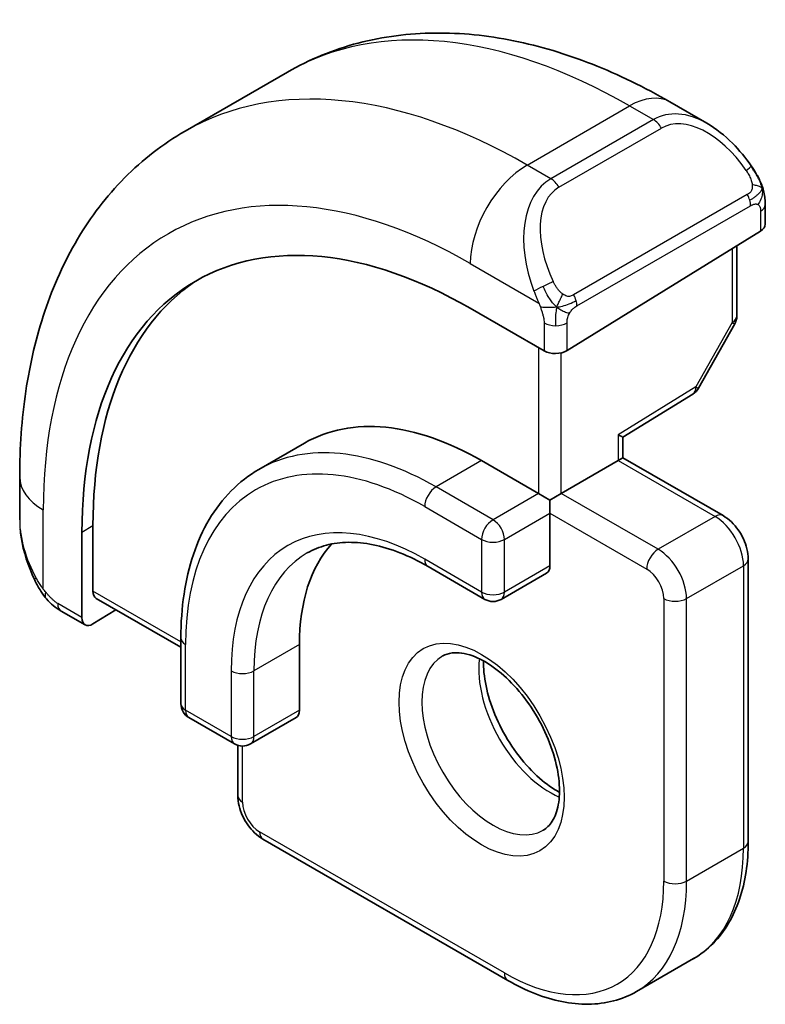
# Model space of a CAD drawing. Units: millimetres. Extents: x 14 to 2205, y 8 to 430.
# Drawn here: x 181 to 190, y 153 to 165 of the extents above; entities that cross this region are included whole.
import ezdxf

# ---------------------------------------------------------------- set-up
doc = ezdxf.new("R2010")
doc.units = ezdxf.units.MM
doc.layers.add('Visible (ISO)', color=7, linetype='Continuous', lineweight=35)
doc.layers.add('Visible Narrow (ISO)', color=7, linetype='Continuous', lineweight=25)

msp = doc.modelspace()

# ---------------------------------------------------------------- linework, layer by layer
at = {"layer": 'Visible (ISO)'}
for p, q in [((183.2232, 163.4896), (184.496, 164.2244)), ((189.246, 163.8529), (189.7066, 163.587)), ((190.4309, 162.5751), (190.4309, 162.3343)), ((187.9682, 160.7636), (190.3723, 162.2486)), ((190.0773, 162.0664), (190.0773, 161.1912)), ((187.6853, 160.7579), (186.7661, 161.2886)), ((190.0516, 161.0929), (189.6009, 160.2939)), ((188.6631, 159.6854), (189.5318, 160.222)), ((184.7075, 159.6123), (184.1418, 159.2857)), ((188.6631, 159.4282), (188.6631, 159.6854)), ((186.9075, 159.3943), (187.6146, 158.9861)), ((187.8974, 158.9861), (188.6046, 159.3943)), ((188.6631, 159.4282), (188.6046, 159.3943)), ((188.6631, 159.4282), (189.9066, 158.7102)), ((181.1699, 158.6583), (181.1699, 159.1902)), ((187.756, 158.9044), (187.6146, 158.9861)), ((187.8974, 158.9861), (187.756, 158.9044)), ((187.756, 158.7411), (187.756, 158.9044)), ((187.756, 158.7411), (187.756, 158.0879)), ((181.9436, 158.5044), (181.9436, 157.4429)), ((182.0801, 157.7724), (182.0801, 158.5889)), ((190.2188, 158.1696), (190.2188, 154.6587)), ((186.2418, 158.078), (186.9489, 157.6698)), ((187.7146, 157.9964), (187.1489, 157.6698)), ((182.1201, 157.6816), (183.172, 157.0743)), ((181.9836, 157.3522), (181.6841, 157.5251)), ((182.0801, 157.3641), (182.3648, 157.5404)), ((183.172, 157.1898), (183.172, 156.3733)), ((184.6448, 157.1081), (184.6448, 156.2916)), ((183.272, 156.2001), (183.8376, 155.8735)), ((184.6033, 156.2001), (184.0376, 155.8735)), ((183.8791, 155.2302), (183.8791, 155.8555)), ((187.2318, 152.9341), (184.1912, 154.6896)), ((188.8318, 152.7954), (189.5389, 153.2037))]:
    msp.add_line(p, q, dxfattribs=at)
for centre, start, end in [((189.8773, 161.1912), 330.57739, 0), ((189.4267, 160.3922), 301.70252, 330.57739), ((187.0489, 157.843), 240, 300), ((183.372, 156.3733), 180, 240), ((183.9376, 156.0467), 240, 300)]:
    msp.add_arc(centre, 0.2, start, end, dxfattribs=at)
for centre, major_axis, ratio, start_param, end_param in [((189.6066, 162.49), (-0.5156, 1.1685), 0.6370667, 5.57031, 5.5703664), ((190.2309, 162.3302), (-0.2, -0.0063), 0.5971344, 2.3374793, 3.1228774), ((186.7661, 155.7201), (-3.41, 5.9063), 0.5773503, 5.4977871, 7.0685835), ((186.9075, 155.8017), (-3.4135, 5.9123), 0.5773503, 0.0454107, 0.7853982), ((187.8267, 160.8452), (0.2, 0.0063), 0.5971344, 3.9082756, 5.4790719), ((186.9075, 155.8017), (-2.2, 3.8105), 0.5773503, 5.4977871, 6.2831853), ((188.4631, 159.797), (0.2, -0.1115), 0.0151109, 5.5062144, 6.274758), ((186.9075, 155.8017), (-1.6, 2.7713), 0.5773503, 0.1835837, 0.7853982), ((187.6146, 158.1696), (0.1, -0.1732), 0.5773503, 0, 0.7853982), ((182.2166, 157.8569), (0.0949, 0.1761), 0.5568606, 2.3399182, 3.1253163), ((182.0801, 157.5274), (0.0949, 0.1761), 0.5568606, 2.3399182, 3.9107145), ((184.5033, 156.3733), (0.1, -0.1732), 0.5773503, 0, 0.7853982)]:
    msp.add_ellipse(centre, major_axis=major_axis, ratio=ratio, start_param=start_param, end_param=end_param, dxfattribs=at)
for points, knots in [([(184.496, 164.2244), (184.7709, 164.3831), (185.0674, 164.5039), (185.684, 164.6652), (186.0038, 164.7059), (186.6509, 164.713), (186.9783, 164.6797), (187.6324, 164.5474), (187.9592, 164.4486), (188.6075, 164.1929), (188.929, 164.0359), (189.246, 163.8529)], [5.49778714, 5.49778714, 5.49778714, 5.49778714, 5.65486678, 5.65486678, 5.81194641, 5.81194641, 5.96902604, 5.96902604, 6.12610567, 6.12610567, 6.28318531, 6.28318531, 6.28318531, 6.28318531]), ([(189.7033, 163.5884), (189.8185, 163.5216), (189.9263, 163.4354), (190.1091, 163.2532), (190.1878, 163.1581), (190.2572, 163.057)], [0, 0, 0, 0, 0.041663465, 0.041663465, 0.078479651, 0.078479651, 0.078479651, 0.078479651]), ([(181.1699, 159.1902), (181.1699, 159.5562), (181.1947, 159.9132), (181.2974, 160.6025), (181.3753, 160.9349), (181.5878, 161.5674), (181.7226, 161.8677), (182.0523, 162.4245), (182.2474, 162.6811), (182.6954, 163.1344), (182.9483, 163.3309), (183.2232, 163.4896)], [4.71238898, 4.71238898, 4.71238898, 4.71238898, 4.86946861, 4.86946861, 5.02654825, 5.02654825, 5.18362788, 5.18362788, 5.34070751, 5.34070751, 5.49778714, 5.49778714, 5.49778714, 5.49778714]), ([(190.2571, 163.057), (190.2838, 163.0181), (190.3092, 162.9781), (190.3436, 162.9159), (190.3547, 162.8947), (190.3754, 162.8516), (190.3843, 162.8289), (190.3923, 162.8064)], [0, 0, 0, 0, 0.014157522, 0.014157522, 0.021326162, 0.021326162, 0.028542779, 0.028542779, 0.028542779, 0.028542779]), ([(190.3923, 162.8064), (190.401, 162.782), (190.4083, 162.7576), (190.42, 162.7053), (190.4239, 162.6774), (190.4291, 162.6256), (190.4309, 162.6013), (190.4309, 162.5751)], [0.00002319, 0.00002319, 0.00002319, 0.00002319, 0.007881119, 0.007881119, 0.017233973, 0.017233973, 0.025863548, 0.025863548, 0.025863548, 0.025863548]), ([(184.1418, 159.2857), (184.0161, 159.2131), (183.9005, 159.1234), (183.6933, 158.9138), (183.6019, 158.794), (183.4452, 158.5293), (183.3799, 158.3845), (183.2756, 158.0741), (183.2366, 157.9085), (183.1848, 157.5607), (183.172, 157.3784), (183.172, 157.1898)], [0.78539816, 0.78539816, 0.78539816, 0.78539816, 0.9424778, 0.9424778, 1.09955743, 1.09955743, 1.25663706, 1.25663706, 1.41371669, 1.41371669, 1.57079633, 1.57079633, 1.57079633, 1.57079633]), ([(189.9066, 158.7102), (189.9446, 158.6883), (189.9789, 158.6618), (190.0414, 158.6022), (190.0696, 158.5691), (190.1198, 158.4981), (190.1416, 158.4602), (190.1781, 158.3813), (190.1926, 158.3403), (190.2129, 158.2563), (190.2188, 158.2134), (190.2188, 158.1696)], [6.2831853, 6.2831853, 6.2831853, 6.2831853, 6.5973446, 6.5973446, 6.9115038, 6.9115038, 7.2256631, 7.2256631, 7.5398224, 7.5398224, 7.8539816, 7.8539816, 7.8539816, 7.8539816]), ([(181.3536, 157.9165), (181.2738, 158.0834), (181.2159, 158.263), (181.183, 158.4751), (181.1788, 158.5086), (181.1759, 158.542)], [0, 0, 0, 0, 0.055572065, 0.055572065, 0.065961278, 0.065961278, 0.065961278, 0.065961278]), ([(184.7418, 158.2464), (184.8151, 158.2888), (184.8942, 158.3212), (185.0644, 158.3657), (185.1556, 158.3778), (185.3495, 158.3799), (185.4521, 158.3699), (185.6664, 158.3266), (185.778, 158.2933), (186.0067, 158.203), (186.1238, 158.1462), (186.2418, 158.078)], [5.49778714, 5.49778714, 5.49778714, 5.49778714, 5.65486678, 5.65486678, 5.81194641, 5.81194641, 5.96902604, 5.96902604, 6.12610567, 6.12610567, 6.28318531, 6.28318531, 6.28318531, 6.28318531]), ([(181.5029, 157.6744), (181.4928, 157.6862), (181.4828, 157.6985), (181.4618, 157.7263), (181.4511, 157.7424), (181.4156, 157.7977), (181.3927, 157.8382), (181.3656, 157.8918), (181.3596, 157.9042), (181.3536, 157.9165)], [0.000023144, 0.000023144, 0.000023144, 0.000023144, 0.004724132, 0.004724132, 0.010529296, 0.010529296, 0.024434228, 0.024434228, 0.02856097, 0.02856097, 0.02856097, 0.02856097]), ([(181.6841, 157.5251), (181.6484, 157.5457), (181.6177, 157.5675), (181.5573, 157.6161), (181.5291, 157.6436), (181.5029, 157.6744)], [0, 0, 0, 0, 0.013583743, 0.013583743, 0.025826831, 0.025826831, 0.025826831, 0.025826831]), ([(186.4239, 156.9659), (186.4581, 156.9857), (186.4965, 156.9987), (186.6115, 157.0126), (186.6985, 157.0025), (186.8772, 156.9366), (186.964, 156.8903), (187.1393, 156.7655), (187.2278, 156.6871), (187.397, 156.5043), (187.4776, 156.3994), (187.621, 156.174), (187.6837, 156.0535), (187.7838, 155.8106), (187.8212, 155.6883), (187.8677, 155.457), (187.877, 155.3479), (187.8701, 155.1553), (187.8541, 155.0718), (187.8041, 154.9341), (187.7699, 154.8819), (187.7136, 154.8271), (187.6945, 154.8127), (187.6739, 154.8009)], [5.4977871, 5.4977871, 5.4977871, 5.4977871, 5.7390296, 5.7390296, 6.1044437, 6.1044437, 6.399199, 6.399199, 6.6940972, 6.6940972, 6.9938312, 6.9938312, 7.2960498, 7.2960498, 7.597407, 7.597407, 7.8947369, 7.8947369, 8.1878472, 8.1878472, 8.494318, 8.494318, 8.6393798, 8.6393798, 8.6393798, 8.6393798]), ([(186.9309, 156.9043), (186.9301, 156.859), (186.932, 156.8112), (186.9469, 156.6544), (186.9705, 156.5386), (187.0443, 156.3006), (187.0948, 156.1784), (187.2183, 155.9415), (187.2914, 155.8269), (187.4517, 155.6188), (187.5388, 155.5253), (187.71, 155.3746), (187.7936, 155.3153), (187.874, 155.2707)], [1.5501608, 1.5501608, 1.5501608, 1.5501608, 1.68681, 1.68681, 1.9817082, 1.9817082, 2.2814422, 2.2814422, 2.5836609, 2.5836609, 2.885018, 2.885018, 3.1622282, 3.1622282, 3.1622282, 3.1622282]), ([(183.8791, 155.2302), (183.8791, 155.1864), (183.8849, 155.1434), (183.9052, 155.0595), (183.9198, 155.0185), (183.9562, 154.9396), (183.9781, 154.9017), (184.0282, 154.8307), (184.0564, 154.7976), (184.119, 154.738), (184.1533, 154.7115), (184.1912, 154.6896)], [1.5707963, 1.5707963, 1.5707963, 1.5707963, 1.8849556, 1.8849556, 2.1991149, 2.1991149, 2.5132741, 2.5132741, 2.8274334, 2.8274334, 3.1415927, 3.1415927, 3.1415927, 3.1415927]), ([(190.2188, 154.6587), (190.2188, 154.5299), (190.21, 154.4051), (190.1744, 154.1661), (190.1476, 154.052), (190.0753, 153.8369), (190.0299, 153.736), (189.9202, 153.5508), (189.856, 153.4666), (189.7098, 153.3186), (189.6279, 153.2551), (189.5389, 153.2037)], [1.57079633, 1.57079633, 1.57079633, 1.57079633, 1.72787596, 1.72787596, 1.88495559, 1.88495559, 2.04203522, 2.04203522, 2.19911486, 2.19911486, 2.35619449, 2.35619449, 2.35619449, 2.35619449]), ([(188.8318, 152.7954), (188.7428, 152.744), (188.6467, 152.7049), (188.4455, 152.6522), (188.3404, 152.6387), (188.1252, 152.6364), (188.0151, 152.6475), (187.7928, 152.6924), (187.6805, 152.7263), (187.4557, 152.8149), (187.3433, 152.8697), (187.2318, 152.9341)], [2.35619449, 2.35619449, 2.35619449, 2.35619449, 2.51327412, 2.51327412, 2.67035376, 2.67035376, 2.82743339, 2.82743339, 2.98451302, 2.98451302, 3.14159265, 3.14159265, 3.14159265, 3.14159265])]:
    msp.add_open_spline(points, degree=3, knots=knots, dxfattribs=at)
at = {"layer": 'Visible Narrow (ISO)'}
for p, q in [((187.4732, 163.0686), (188.746, 163.8034)), ((188.746, 163.8034), (189.041, 163.6331)), ((189.041, 163.6331), (187.7682, 162.8983)), ((187.8682, 162.7927), (189.141, 163.5275)), ((187.7682, 162.8983), (187.4732, 163.0686)), ((190.2077, 162.7018), (188.0499, 161.456)), ((188.0914, 161.3166), (190.2491, 162.5624)), ((190.3723, 162.4934), (190.3723, 162.2486)), ((190.0188, 162.0302), (190.0188, 161.1095)), ((186.7661, 161.8438), (187.6188, 161.3515)), ((187.6853, 161.1054), (187.6853, 160.7579)), ((187.9682, 160.7636), (187.9682, 161.1054)), ((190.0188, 161.1095), (189.5681, 160.3105)), ((187.6146, 160.7987), (187.6146, 158.9861)), ((187.8974, 158.9861), (187.8974, 160.7349)), ((189.5681, 160.3105), (188.6046, 159.7153)), ((188.6046, 159.7153), (188.6046, 159.3943)), ((186.9075, 159.3943), (186.3418, 159.0677)), ((188.6046, 159.3943), (189.8066, 158.7003)), ((187.0489, 158.6595), (186.3418, 159.0677)), ((187.6146, 158.9861), (187.0489, 158.6595)), ((189.0995, 158.2921), (187.8974, 158.9861)), ((181.4628, 157.7973), (181.4628, 158.782)), ((186.2004, 158.8228), (186.9075, 158.4145)), ((187.1903, 158.4145), (187.756, 158.7411)), ((187.756, 158.7411), (188.9581, 158.0471)), ((189.8066, 158.7003), (189.0995, 158.2921)), ((181.9436, 158.5044), (182.0801, 158.5889)), ((186.9075, 158.4145), (186.9075, 157.7613)), ((187.1903, 157.7613), (187.1903, 158.4145)), ((186.9075, 157.7613), (186.2004, 158.1696)), ((187.756, 158.0879), (187.1903, 157.7613)), ((189.4531, 157.6797), (190.1602, 158.0879)), ((190.1602, 158.0879), (190.1602, 154.577)), ((183.172, 157.142), (182.0801, 157.7724)), ((189.1702, 157.6797), (189.1702, 154.1688)), ((189.4531, 154.1688), (189.4531, 157.6797)), ((181.9436, 157.4429), (181.6426, 157.6167)), ((183.2305, 156.2916), (183.2305, 157.1081)), ((184.6448, 157.1081), (184.0791, 156.7815)), ((183.7962, 156.7815), (183.7962, 155.965)), ((184.0791, 155.965), (184.0791, 156.7815)), ((183.7962, 155.965), (183.2305, 156.2916)), ((184.6448, 156.2916), (184.0791, 155.965)), ((183.9376, 155.1485), (183.9376, 155.8467)), ((187.1903, 153.0257), (184.1498, 154.7811)), ((189.4531, 154.1688), (190.1602, 154.577))]:
    msp.add_line(p, q, dxfattribs=at)
for centre, major_axis, ratio, start_param, end_param in [((188.746, 156.8632), (-4.25, 7.3612), 0.5773503, 5.4977871, 6.2831853), ((187.4732, 156.1283), (-4.25, 7.3612), 0.5773503, 5.4977871, 6.2831853), ((188.746, 162.9869), (0.5, 0.866), 0.5773503, 0, 0.7853982), ((189.6066, 162.49), (-0.5156, 1.1685), 0.6370667, 5.5703664, 6.3521883), ((189.041, 163.4698), (-0.1, 0.1732), 0.5773503, 4.712389, 5.4977871), ((189.7066, 162.5477), (-0.5657, 0.9798), 0.5773503, 4.8456515, 6.2831853), ((186.7661, 155.7201), (-3.75, 6.4952), 0.5773503, 5.4977871, 7.0685835), ((187.4732, 162.2521), (0.5, 0.866), 0.5773503, 0.7853982, 2.3561945), ((190.0921, 162.9439), (0.165, 0.1131), 0.0544843, 5.3257618, 6.0641145), ((190.0921, 162.9439), (0.165, 0.1131), 0.0544843, 6.0641145, 6.2812416), ((188.3338, 161.7552), (-0.5156, 1.1685), 0.6370667, 0.069003, 1.5065368), ((188.4338, 161.8129), (-0.5657, 0.9798), 0.5773503, 0, 1.4375338), ((187.7682, 162.735), (-0.1, 0.1732), 0.5773503, 4.712389, 5.4977871), ((190.1077, 162.644), (-0.1, 0.1732), 0.5773503, 4.3196899, 4.712389), ((190.1077, 162.644), (-0.1, 0.1732), 0.5773503, 3.9269908, 4.3196899), ((190.2309, 162.5751), (0.2, 0), 0.5773503, 5.4977871, 6.2831853), ((187.698, 161.5616), (0.1804, 0.0863), 0.0544843, 1.6957762, 2.4341289), ((187.698, 161.5616), (0.1804, 0.0863), 0.0544843, 0.9574235, 1.6957762), ((187.9499, 161.3982), (0.1, -0.1732), 0.5773503, 1.1780972, 1.5707963), ((187.9499, 161.3982), (0.1, -0.1732), 0.5773503, 0.7853982, 1.1780972), ((189.8773, 161.1912), (0.2, 0), 0.5773503, 5.4977871, 6.2831853), ((187.8267, 161.187), (-0.2, 0), 0.5773503, 0.7853982, 1.5707963), ((187.8267, 161.187), (-0.2, 0), 0.5773503, 1.5707963, 2.3561945), ((189.8773, 161.1912), (0.1742, -0.0982), 0.0142498, 5.6676338, 6.2831853), ((189.4267, 160.3922), (0.1051, -0.1702), 0.5568493, 0, 0.7685436), ((189.4267, 160.3922), (0.1742, -0.0982), 0.0142498, 5.6676338, 6.2831853), ((186.2004, 155.3935), (-2.1, 3.6373), 0.5773503, 5.4977871, 7.0685835), ((186.3418, 155.4751), (-2.2, 3.8105), 0.5773503, 5.4977871, 6.2831853), ((182.1699, 159.1902), (-1, 0), 0.5773503, 0, 0.7853982), ((186.3418, 158.9044), (-0.1, -0.1732), 0.5773503, 3.9269908, 5.4977871), ((182.1699, 158.1964), (-0.7542, 1.0308), 0.6370667, 0.7163979, 1.3685308), ((187.0489, 158.4962), (-0.1, -0.1732), 0.5773503, 3.9269908, 5.4977871), ((187.0489, 158.4962), (-0.1, 0.1732), 0.5773503, 3.9269908, 5.4977871), ((189.8066, 158.537), (0.1, 0.1732), 0.5773503, 0, 0.7853982), ((189.8066, 158.2921), (0.25, -0.433), 0.5773503, 0.7853982, 2.3561945), ((186.2004, 155.3935), (-1.7, 2.9445), 0.5773503, 5.4977871, 7.0685835), ((187.0489, 158.4962), (0.2, 0), 0.5773503, 3.9269908, 5.4977871), ((189.0995, 158.1288), (0.1, 0.1732), 0.5773503, 0.7853982, 2.3561945), ((189.0995, 157.8838), (-0.25, 0.433), 0.5773503, 3.9269908, 5.4977871), ((186.3418, 155.4751), (-1.6, 2.7713), 0.5773503, 0, 0.7853982), ((186.3418, 158.2512), (-0.1, -0.1732), 0.5773503, 5.4977871, 6.2831853), ((190.0188, 158.1696), (0.2, 0), 0.5773503, 5.4977871, 6.2831853), ((188.9581, 157.8022), (0.15, -0.2598), 0.5773503, 0.7853982, 2.3561945), ((181.5341, 158.0029), (-0.1804, -0.0863), 0.0544843, 5.7639035, 6.2830918), ((187.0489, 157.843), (-0.1, -0.1732), 0.5773503, 5.4977871, 6.2831853), ((187.0489, 157.843), (-0.2, 0), 0.5773503, 0.7853982, 2.3561945), ((187.0489, 157.843), (0.1, -0.1732), 0.5773503, 0, 0.7853982), ((189.3117, 157.7613), (-0.2, 0), 0.5773503, 0.7853982, 2.3561945), ((181.7841, 157.6983), (-0.1, -0.1732), 0.5773503, 5.4977871, 6.2831853), ((183.372, 157.1898), (-0.2, 0), 0.5773503, 0, 0.7853982), ((187.0489, 155.8834), (0.625, -1.0825), 0.5773503, 3.1415927, 6.2831853), ((187.756, 156.2916), (0.625, -1.0825), 0.5773503, 3.7960135, 5.6287644), ((183.9376, 156.8632), (-0.2, 0), 0.5773503, 0.7853982, 2.3561945), ((183.372, 156.3733), (-0.2, 0), 0.5773503, 0, 0.7853982), ((183.372, 156.3733), (-0.1, -0.1732), 0.5773503, 5.4977871, 6.2831853), ((183.9376, 156.0467), (-0.1, -0.1732), 0.5773503, 5.4977871, 6.2831853), ((183.9376, 156.0467), (-0.2, 0), 0.5773503, 0.7853982, 2.3561945), ((183.9376, 156.0467), (0.1, -0.1732), 0.5773503, 0, 0.7853982), ((184.0791, 155.2302), (-0.2, 0), 0.5773503, 0, 0.7853982), ((184.1498, 155.0261), (-0.15, 0.2598), 0.5773503, 0.7853982, 2.3561945), ((184.2912, 154.8628), (-0.1, -0.1732), 0.5773503, 5.4977871, 6.2831853), ((188.0389, 155.8017), (1.5, -2.5981), 0.5773503, 0, 0.7853982), ((190.0188, 154.6587), (0.2, 0), 0.5773503, 5.4977871, 6.2831853), ((187.1903, 155.3118), (1.4, -2.4249), 0.5773503, 5.4977871, 7.0685835), ((187.3318, 155.3935), (1.5, -2.5981), 0.5773503, 0, 0.7853982), ((189.3117, 154.2504), (0.2, 0), 0.5773503, 3.9269908, 5.4977871), ((187.3318, 153.1073), (-0.1, -0.1732), 0.5773503, 5.4977871, 6.2831853)]:
    msp.add_ellipse(centre, major_axis=major_axis, ratio=ratio, start_param=start_param, end_param=end_param, dxfattribs=at)
msp.add_ellipse((186.9075, 155.8017), major_axis=(-0.725, 1.2557), ratio=0.5773503, dxfattribs=at)
for points in [[(190.3919, 162.7743), (190.3905, 162.7832), (190.3866, 162.8016), (190.3776, 162.8318), (190.3634, 162.8663), (190.3435, 162.9077), (190.3168, 162.9569), (190.2855, 163.0077), (190.2653, 163.0369), (190.2545, 163.0523)], [(190.3919, 162.7743), (190.385, 162.7839), (190.3695, 162.7991), (190.326, 162.8138), (190.2872, 162.8206), (190.2676, 162.8238)], [(190.3919, 162.7743), (190.3904, 162.7694), (190.3861, 162.7592), (190.3752, 162.7421), (190.3589, 162.7222), (190.3356, 162.699), (190.3048, 162.6733), (190.2706, 162.6495), (190.2494, 162.6375), (190.2384, 162.6311)], [(190.3919, 162.7743), (190.3953, 162.7533), (190.3974, 162.7144), (190.3793, 162.6421), (190.3534, 162.5968), (190.3396, 162.578)], [(190.3919, 162.7743), (190.3954, 162.7694), (190.4018, 162.7588), (190.4102, 162.7383), (190.4177, 162.7108), (190.4243, 162.6729), (190.4292, 162.6242), (190.4309, 162.5916), (190.4309, 162.5751)], [(187.8433, 161.3025), (187.8336, 161.3106), (187.8141, 161.3289), (187.7816, 161.3651), (187.7439, 161.4166), (187.7018, 161.489), (187.6813, 161.5364), (187.6709, 161.5606)], [(187.8433, 161.3025), (187.8486, 161.3191), (187.8604, 161.3501), (187.8884, 161.4058), (187.9076, 161.4459), (187.9146, 161.4645)], [(187.8433, 161.3025), (187.8648, 161.3054), (187.9074, 161.3136), (187.9974, 161.3408), (188.0547, 161.3704), (188.0806, 161.3853)], [(187.8433, 161.3025), (187.8219, 161.2995), (187.7811, 161.2958), (187.7033, 161.2977), (187.6552, 161.2995), (187.6377, 161.3014)], [(187.8433, 161.3025), (187.8402, 161.2925), (187.8345, 161.2719), (187.8282, 161.2363), (187.8241, 161.1906), (187.8237, 161.1303), (187.8267, 161.0914), (187.8267, 161.0716)], [(187.8433, 161.3025), (187.8595, 161.2888), (187.8906, 161.2668), (187.9499, 161.2393), (187.9868, 161.2302), (188.0006, 161.2273)]]:
    msp.add_open_spline(points, degree=3, dxfattribs=at)
for points, knots in [([(190.1921, 163.0016), (190.1967, 162.995), (190.2012, 162.9884), (190.2058, 162.9813), (190.2104, 162.9742), (190.215, 162.9667), (190.2196, 162.9586), (190.2242, 162.9506), (190.2287, 162.942), (190.2331, 162.9332), (190.2375, 162.9243), (190.2417, 162.915), (190.2455, 162.9058), (190.2493, 162.8964), (190.2528, 162.887), (190.2558, 162.8778), (190.2588, 162.8685), (190.2613, 162.8594), (190.2633, 162.8504), (190.2653, 162.8414), (190.2667, 162.8325), (190.2676, 162.8238)], [0, 0, 0, 0, 0.071275, 0.071275, 0.071275, 0.14246065, 0.14246065, 0.14246065, 0.21364074, 0.21364074, 0.21364074, 0.28489899, 0.28489899, 0.28489899, 0.35632005, 0.35632005, 0.35632005, 0.42799051, 0.42799051, 0.42799051, 0.5, 0.5, 0.5, 0.5]), ([(190.2676, 162.8238), (190.2685, 162.8152), (190.2689, 162.8066), (190.2687, 162.7983), (190.2685, 162.7901), (190.2678, 162.7821), (190.2664, 162.7746), (190.265, 162.7672), (190.2631, 162.7602), (190.2605, 162.7539), (190.258, 162.7475), (190.2548, 162.7418), (190.2513, 162.7368), (190.2481, 162.7321), (190.2445, 162.7281), (190.2405, 162.7243), (190.2357, 162.7198), (190.23, 162.7155), (190.2241, 162.7116), (190.2188, 162.7081), (190.2133, 162.705), (190.2077, 162.7018)], [0.5, 0.5, 0.5, 0.5, 0.57172447, 0.57172447, 0.57172447, 0.6426242, 0.6426242, 0.6426242, 0.71336021, 0.71336021, 0.71336021, 0.78457822, 0.78457822, 0.78457822, 0.85049403, 0.85049403, 0.85049403, 0.92879556, 0.92879556, 0.92879556, 1, 1, 1, 1]), ([(190.3919, 162.7743), (190.3955, 162.7856), (190.396, 162.7957), (190.3923, 162.8063), (190.3923, 162.8064)], [0, 0, 0, 0, 0.33333333, 0.33585864, 0.33585864, 0.33585864, 0.33585864]), ([(190.2491, 162.5624), (190.2532, 162.5647), (190.2573, 162.5671), (190.2616, 162.5694), (190.2658, 162.5716), (190.2702, 162.5738), (190.2747, 162.5758), (190.2792, 162.5777), (190.2838, 162.5794), (190.2884, 162.5808), (190.2931, 162.5822), (190.2977, 162.5833), (190.3023, 162.5839), (190.3069, 162.5846), (190.3114, 162.5848), (190.3157, 162.5846), (190.3201, 162.5844), (190.3243, 162.5838), (190.3282, 162.5827), (190.3323, 162.5815), (190.3361, 162.5799), (190.3396, 162.578)], [0, 0, 0, 0, 0.07187067, 0.07187067, 0.07187067, 0.14250295, 0.14250295, 0.14250295, 0.21256871, 0.21256871, 0.21256871, 0.28268769, 0.28268769, 0.28268769, 0.35348445, 0.35348445, 0.35348445, 0.42564648, 0.42564648, 0.42564648, 0.5, 0.5, 0.5, 0.5]), ([(190.3396, 162.578), (190.3437, 162.5756), (190.3476, 162.5727), (190.3511, 162.5692), (190.3545, 162.5658), (190.3576, 162.5618), (190.3603, 162.5574), (190.3629, 162.5531), (190.365, 162.5483), (190.3667, 162.5432), (190.3684, 162.5382), (190.3696, 162.5329), (190.3705, 162.5274), (190.3707, 162.5261), (190.3709, 162.5249), (190.371, 162.5237), (190.3715, 162.5193), (190.3719, 162.5148), (190.3721, 162.5104), (190.3723, 162.5047), (190.3723, 162.499), (190.3723, 162.4934)], [0.5, 0.5, 0.5, 0.5, 0.58502424, 0.58502424, 0.58502424, 0.66947181, 0.66947181, 0.66947181, 0.75324782, 0.75324782, 0.75324782, 0.83626522, 0.83626522, 0.83626522, 0.85443497, 0.85443497, 0.85443497, 0.91835525, 0.91835525, 0.91835525, 1, 1, 1, 1]), ([(187.9146, 161.4645), (187.9047, 161.4718), (187.8949, 161.4803), (187.8852, 161.4899), (187.8757, 161.4993), (187.8664, 161.5097), (187.8574, 161.5211), (187.8489, 161.5318), (187.8409, 161.5429), (187.8337, 161.554), (187.8264, 161.5653), (187.8199, 161.5766), (187.814, 161.5876), (187.8081, 161.5986), (187.8028, 161.6093), (187.798, 161.6194)], [0.5, 0.5, 0.5, 0.5, 0.60524772, 0.60524772, 0.60524772, 0.707891, 0.707891, 0.707891, 0.80414857, 0.80414857, 0.80414857, 0.90207429, 0.90207429, 0.90207429, 1, 1, 1, 1]), ([(187.5578, 161.5024), (187.5598, 161.4975), (187.5659, 161.4815), (187.5737, 161.4617), (187.5787, 161.4492), (187.5844, 161.4351), (187.59, 161.4213), (187.5958, 161.4069), (187.6015, 161.3929), (187.6064, 161.3811), (187.6125, 161.3665), (187.6172, 161.3554), (187.6188, 161.3515)], [0, 0, 0, 0, 0.3215828, 0.3215828, 0.3215828, 0.5255123, 0.5255123, 0.5255123, 0.7373622, 0.7373622, 0.7373622, 1, 1, 1, 1]), ([(188.0499, 161.456), (188.0372, 161.4486), (188.0239, 161.4411), (188.0096, 161.4376), (187.9955, 161.434), (187.9804, 161.4344), (187.9646, 161.4389), (187.9477, 161.4437), (187.9302, 161.4531), (187.9146, 161.4645)], [0, 0, 0, 0, 0.16464555, 0.16464555, 0.16464555, 0.3268563, 0.3268563, 0.3268563, 0.5, 0.5, 0.5, 0.5]), ([(187.6188, 161.3515), (187.6199, 161.349), (187.6213, 161.3455), (187.6229, 161.3413), (187.6268, 161.3315), (187.6319, 161.3175), (187.6377, 161.3014)], [0.00000016, 0.00000016, 0.00000016, 0.00000016, 0.07789573, 0.07789573, 0.07789573, 0.25827312, 0.25827312, 0.25827312, 0.25827312]), ([(188.0006, 161.2273), (188.009, 161.2415), (188.0189, 161.2552), (188.0293, 161.2672), (188.0395, 161.2789), (188.0502, 161.2888), (188.0609, 161.2969), (188.0621, 161.2979), (188.0634, 161.2988), (188.0647, 161.2998), (188.0739, 161.3064), (188.0829, 161.3117), (188.0914, 161.3166)], [0.5, 0.5, 0.5, 0.5, 0.6699894, 0.6699894, 0.6699894, 0.83656608, 0.83656608, 0.83656608, 0.85622576, 0.85622576, 0.85622576, 1, 1, 1, 1]), ([(187.6377, 161.3014), (187.6421, 161.2891), (187.6469, 161.2756), (187.6516, 161.2614), (187.656, 161.2484), (187.6604, 161.2349), (187.6642, 161.2215), (187.668, 161.208), (187.6713, 161.1946), (187.674, 161.182), (187.677, 161.1678), (187.6794, 161.1546), (187.6813, 161.1431), (187.6843, 161.1252), (187.6853, 161.1118), (187.6853, 161.1054)], [0.25827312, 0.25827312, 0.25827312, 0.25827312, 0.39314391, 0.39314391, 0.39314391, 0.51690147, 0.51690147, 0.51690147, 0.64201572, 0.64201572, 0.64201572, 0.78266988, 0.78266988, 0.78266988, 1, 1, 1, 1]), ([(187.9682, 161.1054), (187.9682, 161.1119), (187.9682, 161.1187), (187.9686, 161.126), (187.969, 161.1332), (187.9699, 161.1409), (187.9713, 161.1492), (187.9727, 161.1574), (187.9748, 161.166), (187.9774, 161.1747), (187.9801, 161.1836), (187.9834, 161.1925), (187.9872, 161.2011), (187.9912, 161.2102), (187.9957, 161.2189), (188.0006, 161.2273)], [0, 0, 0, 0, 0.10026775, 0.10026775, 0.10026775, 0.19847065, 0.19847065, 0.19847065, 0.29651622, 0.29651622, 0.29651622, 0.39628078, 0.39628078, 0.39628078, 0.5, 0.5, 0.5, 0.5]), ([(181.4628, 157.7973), (181.4618, 157.7985), (181.4603, 157.8005), (181.4583, 157.8032), (181.454, 157.8089), (181.4476, 157.8177), (181.4403, 157.8282), (181.4349, 157.836), (181.4289, 157.8446), (181.423, 157.8537), (181.4173, 157.8622), (181.4117, 157.871), (181.4063, 157.8796), (181.4005, 157.889), (181.3951, 157.8981), (181.3904, 157.906), (181.3827, 157.9191), (181.3771, 157.9292), (181.3751, 157.9328)], [0.00000014, 0.00000014, 0.00000014, 0.00000014, 0.09424462, 0.09424462, 0.09424462, 0.29608497, 0.29608497, 0.29608497, 0.44613462, 0.44613462, 0.44613462, 0.58843853, 0.58843853, 0.58843853, 0.74422937, 0.74422937, 0.74422937, 1, 1, 1, 1]), ([(181.4968, 157.7559), (181.4894, 157.7645), (181.4828, 157.7724), (181.4773, 157.7792), (181.4708, 157.7871), (181.4658, 157.7934), (181.4628, 157.7973)], [0.74172688, 0.74172688, 0.74172688, 0.74172688, 0.86054632, 0.86054632, 0.86054632, 1, 1, 1, 1]), ([(181.5029, 157.6744), (181.4957, 157.6828), (181.4845, 157.7075), (181.4896, 157.7398), (181.4968, 157.7559)], [0.33813174, 0.33813174, 0.33813174, 0.33813174, 0.66666667, 1, 1, 1, 1]), ([(181.6426, 157.6167), (181.6378, 157.6195), (181.6286, 157.6256), (181.6171, 157.6349), (181.6096, 157.6409), (181.601, 157.648), (181.5919, 157.656), (181.584, 157.6629), (181.5756, 157.6704), (181.5672, 157.6786), (181.5591, 157.6863), (181.551, 157.6946), (181.5431, 157.7031), (181.5351, 157.7117), (181.5272, 157.7205), (181.5197, 157.7291), (181.5116, 157.7385), (181.5038, 157.7476), (181.4968, 157.7559)], [0, 0, 0, 0, 0.19035453, 0.19035453, 0.19035453, 0.31386322, 0.31386322, 0.31386322, 0.42140608, 0.42140608, 0.42140608, 0.52396797, 0.52396797, 0.52396797, 0.62813475, 0.62813475, 0.62813475, 0.74172688, 0.74172688, 0.74172688, 0.74172688])]:
    msp.add_open_spline(points, degree=3, knots=knots, dxfattribs=at)

doc.saveas('drawing.dxf')
